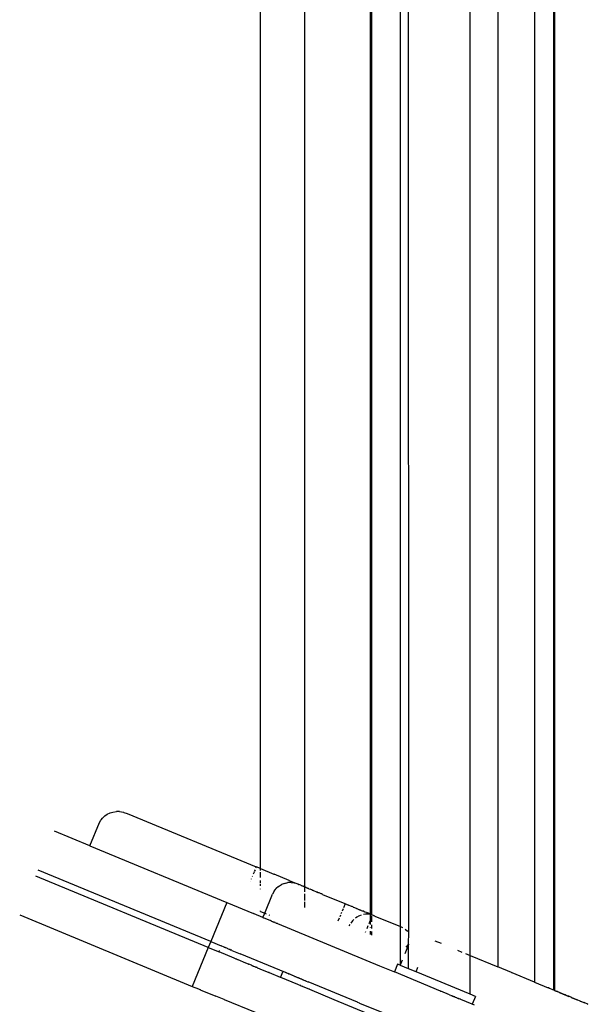
# Model space of a CAD drawing. Extents: x -9208 to 6146, y -5246 to 6879.
# Drawn here: x 857 to 1127, y -614 to -147 of the extents above; entities that cross this region are included whole.
import ezdxf

# ---------------------------------------------------------------- set-up
doc = ezdxf.new("R2010")
doc.units = 0
doc.layers.get('0').update_dxf_attribs({"linetype": 'CONTINUOUS'})

# ---------------------------------------------------------------- blocks, each defined once
blk = doc.blocks.new('005321')
for p, q in [((1110.3, 161.13), (1110.3, -607.59)), ((1110.83, 161.35), (1110.83, -607.81)), ((1101.43, 157.46), (1101.43, -603.92)), ((1084.04, 150.25), (1084.04, -596.71)), ((1070.82, -591.24), (1070.82, 144.78)), ((1037.82, -577.57), (1037.82, 131.11)), ((1041.68, -580.2), (1041.66, 132.7)), ((1023.42, 125.15), (1023.42, -571.61)), ((1024.02, 125.39), (1024.02, -571.85)), ((992.35, 112.28), (992.32, -558.72)), ((971.34, -550.03), (971.34, 103.57)), ((900.09, -523.59), (901.37, -523.22)), ((901.37, -523.22), (903.09, -522.99)), ((904.6, -523.01), (903.09, -522.99)), ((904.6, -523.01), (906.47, -523.31)), ((906.47, -523.31), (906.65, -523.37)), ((895.11, -528.2), (895.68, -527.08)), ((895.68, -527.08), (895.78, -526.95)), ((895.78, -526.95), (896.42, -526.08)), ((896.42, -526.08), (896.57, -525.91)), ((896.57, -525.91), (897.56, -524.99)), ((897.56, -524.99), (898.69, -524.23)), ((898.69, -524.23), (900.09, -523.59)), ((906.65, -523.37), (908.21, -523.88)), ((908.21, -523.88), (969.38, -549.22)), ((890.52, -539.28), (873.65, -532.3)), ((890.52, -539.28), (895.11, -528.2)), ((890.52, -539.28), (955.43, -566.17)), ((947.77, -584.65), (865.99, -550.77)), ((968.82, -550.57), (968.46, -551.44)), ((969.38, -549.22), (969.1, -549.9)), ((971.34, -550.03), (969.38, -549.22)), ((971.34, -550.96), (971.34, -550.03)), ((971.34, -550.03), (977.77, -552.69)), ((946.63, -587.42), (864.85, -553.55)), ((967.04, -554.86), (967, -554.97)), ((967.56, -553.62), (967.5, -553.76)), ((968.37, -551.66), (967.96, -552.65)), ((971.34, -554.22), (971.34, -551.8)), ((971.34, -556.76), (971.34, -555.7)), ((977.77, -552.69), (977.84, -552.72)), ((985, -555.69), (977.84, -552.72)), ((985, -555.69), (985.04, -555.71)), ((985.04, -555.71), (986.51, -556.32)), ((966.47, -556.23), (966.44, -556.32)), ((971.34, -558.25), (971.34, -557.27)), ((971.34, -559.77), (971.34, -559.56)), ((977.89, -560.79), (978.84, -559.55)), ((980, -558.49), (978.84, -559.55)), ((980, -558.49), (981.32, -557.65)), ((982.77, -557.04), (981.32, -557.65)), ((982.77, -557.04), (984.3, -556.7)), ((985.87, -556.64), (984.3, -556.7)), ((985.87, -556.64), (987.42, -556.84)), ((986.51, -556.32), (986.54, -556.33)), ((986.54, -556.33), (988.2, -557.01)), ((987.42, -556.84), (988.2, -557.01)), ((988.2, -557.01), (988.92, -557.31)), ((989.19, -557.43), (988.92, -557.31)), ((989.19, -557.43), (989.4, -557.51)), ((989.4, -557.51), (989.51, -557.56)), ((989.51, -557.56), (989.58, -557.59)), ((990, -557.76), (989.58, -557.59)), ((990, -557.76), (990.05, -557.78)), ((990.49, -557.96), (990.05, -557.78)), ((990.49, -557.96), (990.56, -557.99)), ((990.71, -558.05), (990.56, -557.99)), ((990.75, -558.07), (990.71, -558.05)), ((990.97, -558.16), (990.75, -558.07)), ((991.05, -558.2), (990.97, -558.16)), ((991.08, -558.21), (991.05, -558.2)), ((991.08, -558.21), (991.26, -558.28)), ((991.3, -558.3), (991.26, -558.28)), ((991.33, -558.31), (991.3, -558.3)), ((991.47, -558.37), (991.33, -558.31)), ((991.58, -558.41), (991.47, -558.37)), ((991.64, -558.44), (991.58, -558.41)), ((991.64, -558.44), (991.8, -558.5)), ((991.83, -558.52), (991.8, -558.5)), ((991.9, -558.55), (991.83, -558.52)), ((991.95, -558.57), (991.9, -558.55)), ((991.98, -558.58), (991.95, -558.57)), ((992.03, -558.6), (991.98, -558.58)), ((992.08, -558.62), (992.03, -558.6)), ((992.12, -558.64), (992.08, -558.62)), ((992.2, -558.67), (992.12, -558.64)), ((992.32, -558.72), (992.2, -558.67)), ((992.32, -558.72), (992.35, -561.01)), ((992.32, -558.72), (992.65, -558.86)), ((992.68, -558.87), (992.65, -558.86)), ((992.74, -558.89), (992.68, -558.87)), ((992.76, -558.9), (992.74, -558.89)), ((992.8, -558.92), (992.76, -558.9)), ((992.85, -558.94), (992.8, -558.92)), ((992.88, -558.95), (992.85, -558.94)), ((992.95, -558.98), (992.88, -558.95)), ((992.99, -559), (992.95, -558.98)), ((993.09, -559.04), (992.99, -559)), ((993.11, -559.05), (993.09, -559.04)), ((993.11, -559.05), (993.71, -559.3)), ((993.75, -559.31), (993.71, -559.3)), ((993.95, -559.4), (993.75, -559.31)), ((993.99, -559.41), (993.95, -559.4)), ((994.04, -559.43), (993.99, -559.41)), ((994.08, -559.45), (994.04, -559.43)), ((994.11, -559.46), (994.08, -559.45)), ((994.11, -559.46), (994.3, -559.54)), ((994.34, -559.56), (994.3, -559.54)), ((994.39, -559.58), (994.34, -559.56)), ((994.39, -559.58), (994.93, -559.8)), ((994.93, -559.8), (994.97, -559.82)), ((995.83, -560.17), (994.97, -559.82)), ((995.89, -560.2), (995.83, -560.17)), ((995.89, -560.2), (995.94, -560.22)), ((995.94, -560.22), (995.98, -560.24)), ((995.98, -560.24), (996.04, -560.26)), ((996.4, -560.41), (996.04, -560.26)), ((996.4, -560.41), (996.49, -560.45)), ((996.49, -560.45), (997.96, -561.06)), ((973.43, -571.2), (977.16, -562.18)), ((977.89, -560.79), (977.16, -562.18)), ((992.35, -561.98), (992.35, -565.14)), ((997.96, -561.06), (998.06, -561.1)), ((998.06, -561.1), (998.15, -561.14)), ((998.15, -561.14), (998.21, -561.16)), ((998.39, -561.24), (998.21, -561.16)), ((998.39, -561.24), (998.65, -561.34)), ((998.65, -561.34), (998.8, -561.4)), ((998.8, -561.4), (998.85, -561.43)), ((998.85, -561.43), (999.13, -561.54)), ((999.18, -561.56), (999.13, -561.54)), ((999.22, -561.58), (999.18, -561.56)), ((1000.2, -561.98), (999.22, -561.58)), ((1000.28, -562.02), (1000.2, -561.98)), ((1000.32, -562.04), (1000.28, -562.02)), ((1000.35, -562.05), (1000.32, -562.04)), ((1000.43, -562.08), (1000.35, -562.05)), ((1000.43, -562.08), (1000.77, -562.22)), ((1000.87, -562.26), (1000.77, -562.22)), ((1000.87, -562.26), (1011.38, -566.62)), ((955.43, -566.17), (947.77, -584.65)), ((955.43, -566.17), (968.08, -571.41)), ((971.34, -570.34), (971.34, -570.02)), ((992.35, -565.75), (992.35, -568.48)), ((1010.55, -569.12), (1010.09, -570.25)), ((1011.56, -566.69), (1010.75, -568.64)), ((1011.56, -566.69), (1011.38, -566.62)), ((1012.3, -567), (1011.56, -566.69)), ((1012.3, -567), (1012.37, -567.02)), ((1012.37, -567.02), (1012.52, -567.09)), ((1012.52, -567.09), (1012.86, -567.23)), ((1012.86, -567.23), (1012.89, -567.24)), ((1012.89, -567.24), (1013.1, -567.33)), ((1014.58, -567.94), (1013.1, -567.33)), ((1014.71, -567.99), (1014.58, -567.94)), ((1014.86, -568.06), (1014.71, -567.99)), ((1015.26, -568.22), (1014.86, -568.06)), ((1015.31, -568.24), (1015.26, -568.22)), ((1015.34, -568.26), (1015.31, -568.24)), ((1015.34, -568.26), (1016.05, -568.55)), ((1016.05, -568.55), (1016.25, -568.64)), ((1016.25, -568.64), (1016.39, -568.69)), ((1016.39, -568.69), (1016.44, -568.71)), ((1016.44, -568.71), (1016.5, -568.74)), ((1016.5, -568.74), (1016.53, -568.75)), ((1016.95, -568.92), (1016.53, -568.75)), ((1016.95, -568.92), (1017.05, -568.96)), ((1017.05, -568.96), (1017.1, -568.98)), ((1017.1, -568.98), (1017.37, -569.1)), ((1017.37, -569.1), (1017.4, -569.11)), ((1017.4, -569.11), (1017.74, -569.25)), ((1017.74, -569.25), (1018.1, -569.4)), ((1018.1, -569.4), (1018.14, -569.42)), ((1018.14, -569.42), (1018.26, -569.46)), ((1018.26, -569.46), (1018.4, -569.52)), ((1018.4, -569.52), (1018.77, -569.68)), ((1018.77, -569.68), (1018.86, -569.71)), ((1018.86, -569.71), (1018.89, -569.73)), ((1018.92, -569.74), (1018.89, -569.73)), ((1018.92, -569.74), (1019.18, -569.85)), ((1019.18, -569.85), (1019.66, -570.05)), ((1019.66, -570.05), (1019.89, -570.14)), ((857.19, -572.02), (938.97, -605.9)), ((968.37, -571.53), (968.08, -571.41)), ((972.57, -573.27), (968.37, -571.53)), ((971.34, -570.34), (973.43, -571.2)), ((972.57, -573.27), (973.43, -571.2)), ((972.57, -573.27), (972.81, -573.37)), ((972.81, -573.37), (972.86, -573.39)), ((972.86, -573.39), (972.93, -573.42)), ((972.93, -573.42), (972.98, -573.44)), ((972.98, -573.44), (973.2, -573.53)), ((975.93, -574.66), (973.2, -573.53)), ((973.43, -571.2), (974.06, -571.46)), ((975.36, -572), (975.66, -572.12)), ((975.98, -574.68), (975.93, -574.66)), ((976.02, -574.7), (975.98, -574.68)), ((976.1, -574.73), (976.02, -574.7)), ((1008.71, -573.56), (1008.11, -575.01)), ((1009.29, -572.16), (1008.99, -572.89)), ((1009.84, -570.85), (1009.56, -571.52)), ((1015.67, -574.18), (1015.01, -574.85)), ((1017.15, -573.02), (1016.4, -573.57)), ((1017.73, -572.73), (1017.15, -573.02)), ((1018.4, -572.38), (1017.9, -572.63)), ((1019.18, -572.13), (1018.4, -572.38)), ((1020.35, -570.33), (1019.89, -570.14)), ((1021.14, -571.72), (1020.29, -571.86)), ((1020.35, -570.33), (1020.38, -570.34)), ((1020.38, -570.34), (1020.43, -570.37)), ((1020.43, -570.37), (1020.64, -570.45)), ((1020.64, -570.45), (1020.67, -570.47)), ((1020.67, -570.47), (1021.03, -570.61)), ((1021.03, -570.61), (1021.06, -570.63)), ((1021.68, -570.88), (1021.06, -570.63)), ((1022.55, -571.72), (1021.14, -571.72)), ((1021.68, -570.88), (1021.74, -570.91)), ((1021.74, -570.91), (1021.81, -570.94)), ((1021.81, -570.94), (1021.9, -570.97)), ((1021.9, -570.97), (1021.96, -571)), ((1022.11, -571.06), (1021.96, -571)), ((1022.11, -571.06), (1022.48, -571.21)), ((1022.52, -571.23), (1022.48, -571.21)), ((1022.56, -571.25), (1022.52, -571.23)), ((1023.42, -571.86), (1022.55, -571.72)), ((1022.6, -571.26), (1022.56, -571.25)), ((1022.7, -571.31), (1022.6, -571.26)), ((1022.73, -571.32), (1022.7, -571.31)), ((1022.78, -571.34), (1022.73, -571.32)), ((1022.87, -571.38), (1022.78, -571.34)), ((1023.42, -574.64), (1022.78, -576.21)), ((1022.91, -571.39), (1022.87, -571.38)), ((1023.02, -571.44), (1022.91, -571.39)), ((1023.09, -571.47), (1023.02, -571.44)), ((1023.09, -571.47), (1023.13, -571.48)), ((1023.13, -571.48), (1023.19, -571.51)), ((1023.21, -571.52), (1023.19, -571.51)), ((1023.33, -571.57), (1023.21, -571.52)), ((1023.37, -571.58), (1023.33, -571.57)), ((1023.42, -571.61), (1023.37, -571.58)), ((1023.48, -571.63), (1023.42, -571.61)), ((1023.42, -571.61), (1023.42, -571.86)), ((1023.42, -571.86), (1023.42, -573.76)), ((1023.62, -571.89), (1023.42, -571.86)), ((1023.42, -573.88), (1023.42, -574.64)), ((1023.69, -574), (1023.42, -574.64)), ((1023.42, -574.64), (1023.42, -576.48)), ((1023.55, -571.66), (1023.48, -571.63)), ((1023.6, -571.68), (1023.55, -571.66)), ((1023.8, -571.76), (1023.6, -571.68)), ((1024.02, -573.21), (1023.71, -573.94)), ((1023.95, -571.94), (1023.77, -571.92)), ((1023.87, -571.79), (1023.8, -571.76)), ((1024.02, -571.85), (1023.87, -571.79)), ((1024.02, -571.97), (1023.95, -571.94)), ((1024.02, -571.85), (1024.02, -571.97)), ((1024.02, -571.85), (1024.78, -572.17)), ((1024.02, -571.97), (1024.02, -572.04)), ((1024.02, -572.44), (1024.02, -573.21)), ((1024.02, -573.21), (1024.02, -575.35)), ((1024.78, -572.17), (1025.01, -572.26)), ((1025.01, -572.26), (1025.31, -572.39)), ((1025.65, -572.53), (1025.31, -572.39)), ((1025.65, -572.53), (1037.82, -577.57)), ((976.1, -574.73), (976.38, -574.85)), ((976.41, -574.86), (976.38, -574.85)), ((976.5, -574.9), (976.41, -574.86)), ((976.55, -574.92), (976.5, -574.9)), ((976.6, -574.94), (976.55, -574.92)), ((976.6, -574.94), (977.02, -575.11)), ((977.08, -575.14), (977.02, -575.11)), ((977.08, -575.14), (977.16, -575.17)), ((977.16, -575.17), (977.21, -575.19)), ((977.21, -575.19), (977.26, -575.21)), ((977.26, -575.21), (977.32, -575.24)), ((977.32, -575.24), (977.39, -575.27)), ((977.39, -575.27), (977.45, -575.29)), ((977.45, -575.29), (977.49, -575.31)), ((977.49, -575.31), (977.56, -575.34)), ((977.56, -575.34), (977.77, -575.43)), ((977.77, -575.43), (977.81, -575.44)), ((978.36, -575.67), (977.81, -575.44)), ((978.36, -575.67), (978.42, -575.7)), ((978.81, -575.86), (978.42, -575.7)), ((978.81, -575.86), (978.84, -575.87)), ((978.84, -575.87), (979.02, -575.94)), ((979.02, -575.94), (979.16, -576)), ((979.23, -576.03), (979.16, -576)), ((979.47, -576.13), (979.23, -576.03)), ((979.5, -576.14), (979.47, -576.13)), ((979.5, -576.14), (1027.78, -596.14)), ((1013.53, -577.25), (1013.91, -576.51)), ((1015.01, -574.85), (1014.27, -575.86)), ((1022.34, -577.26), (1021.78, -578.61)), ((1023.42, -577.76), (1023.42, -578.03)), ((1024.02, -576.72), (1024.02, -578.48)), ((1037.82, -577.57), (1038.36, -577.79)), ((1037.82, -595.71), (1037.82, -577.57)), ((1038.36, -577.79), (1038.81, -578.03)), ((1040.03, -578.73), (1041.03, -579.5)), ((1021.19, -580.04), (1021.05, -580.36)), ((1023.42, -579.66), (1023.42, -581.35)), ((1024.02, -579.9), (1024.02, -581.59)), ((1041.03, -579.5), (1041.18, -579.64)), ((1041.18, -579.64), (1041.68, -580.2)), ((1041.66, -585.9), (1041.68, -580.2)), ((946.63, -587.42), (938.97, -605.9)), ((947.77, -584.65), (946.63, -587.42)), ((946.63, -587.42), (951.72, -589.53)), ((947.77, -584.65), (952.7, -586.69)), ((952.74, -586.7), (952.7, -586.69)), ((954.14, -587.28), (952.74, -586.7)), ((954.14, -587.28), (954.19, -587.31)), ((954.19, -587.31), (954.25, -587.33)), ((954.25, -587.33), (954.32, -587.36)), ((954.32, -587.36), (954.63, -587.49)), ((954.63, -587.49), (954.68, -587.51)), ((955.73, -587.94), (954.68, -587.51)), ((955.73, -587.94), (955.79, -587.97)), ((955.79, -587.97), (956.78, -588.38)), ((956.85, -588.41), (956.78, -588.38)), ((956.96, -588.45), (956.85, -588.41)), ((956.96, -588.45), (957.55, -588.7)), ((957.57, -588.71), (957.55, -588.7)), ((957.83, -588.81), (957.57, -588.71)), ((1040.03, -590.36), (1041.66, -586.41)), ((1040.51, -587.36), (1041.54, -586.1)), ((1041.59, -586.01), (1041.54, -586.1)), ((1041.66, -585.9), (1041.59, -586.01)), ((1041.68, -585.88), (1041.66, -585.9)), ((1041.68, -586.37), (1041.66, -585.9)), ((1041.66, -586.41), (1041.68, -586.37)), ((1041.66, -597.56), (1041.66, -586.41)), ((1057.18, -585.59), (1054.32, -584.4)), ((951.72, -589.53), (951.99, -588.9)), ((958.92, -592.51), (951.72, -589.53)), ((957.86, -588.83), (957.83, -588.81)), ((957.86, -588.83), (961.71, -590.42)), ((958.97, -592.53), (958.92, -592.51)), ((959.93, -592.93), (958.97, -592.53)), ((959.97, -592.95), (959.93, -592.93)), ((960.12, -593.01), (959.97, -592.95)), ((960.12, -593.01), (960.19, -593.04)), ((960.19, -593.04), (960.56, -593.19)), ((960.56, -593.19), (960.65, -593.23)), ((960.65, -593.23), (964.27, -594.73)), ((961.8, -590.46), (961.71, -590.42)), ((983.22, -599.33), (961.8, -590.46)), ((1037.82, -595.71), (1038.81, -593.3)), ((1064.92, -588.79), (1066.96, -589.64)), ((1068.6, -590.32), (1070.82, -591.24)), ((1070.82, -609.64), (1070.82, -591.24)), ((1070.82, -591.24), (1084.04, -596.71)), ((964.3, -594.74), (964.27, -594.73)), ((964.3, -594.74), (965.54, -595.25)), ((965.69, -595.32), (965.54, -595.25)), ((965.69, -595.32), (965.88, -595.4)), ((965.88, -595.4), (965.92, -595.41)), ((967.07, -595.89), (965.92, -595.41)), ((967.07, -595.89), (967.13, -595.91)), ((967.13, -595.91), (967.25, -595.96)), ((967.25, -595.96), (967.51, -596.07)), ((967.59, -596.1), (967.51, -596.07)), ((967.62, -596.12), (967.59, -596.1)), ((967.62, -596.12), (967.69, -596.15)), ((967.69, -596.15), (967.74, -596.16)), ((967.74, -596.16), (967.76, -596.18)), ((967.76, -596.18), (967.99, -596.27)), ((967.99, -596.27), (968.02, -596.28)), ((968.02, -596.28), (968.08, -596.3)), ((968.08, -596.3), (968.12, -596.32)), ((968.12, -596.32), (968.98, -596.68)), ((968.98, -596.68), (969.01, -596.69)), ((969.01, -596.69), (969.07, -596.72)), ((969.07, -596.72), (969.09, -596.73)), ((969.09, -596.73), (969.21, -596.77)), ((969.21, -596.77), (969.28, -596.8)), ((969.7, -596.98), (969.28, -596.8)), ((969.81, -597.02), (969.7, -596.98)), ((969.9, -597.06), (969.81, -597.02)), ((969.9, -597.06), (969.98, -597.09)), ((969.98, -597.09), (970.05, -597.12)), ((970.05, -597.12), (971.1, -597.56)), ((971.1, -597.56), (971.14, -597.57)), ((971.14, -597.57), (975.42, -599.34)), ((1027.87, -596.18), (1027.78, -596.14)), ((1027.87, -596.18), (1034.91, -599.09)), ((1036.44, -595.4), (1034.91, -599.09)), ((1037.72, -595.93), (1036.44, -595.4)), ((1037.72, -595.93), (1037.82, -595.71)), ((1037.82, -595.97), (1037.72, -595.93)), ((1037.82, -595.97), (1037.82, -595.71)), ((1041.66, -597.56), (1037.82, -595.97)), ((1045.17, -599.01), (1041.66, -597.56)), ((1045.17, -599.01), (1046.07, -596.85)), ((1090.39, -599.35), (1084.04, -596.71)), ((975.45, -599.36), (975.42, -599.34)), ((975.45, -599.36), (980.76, -601.56)), ((980.88, -601.61), (980.76, -601.56)), ((981.86, -599.24), (980.88, -601.61)), ((980.88, -601.61), (988.88, -604.92)), ((983.22, -599.33), (983.25, -599.34)), ((983.35, -599.38), (983.25, -599.34)), ((983.64, -599.51), (983.35, -599.38)), ((983.69, -599.53), (983.64, -599.51)), ((983.81, -599.57), (983.69, -599.53)), ((983.84, -599.59), (983.81, -599.57)), ((983.91, -599.61), (983.84, -599.59)), ((984.49, -599.86), (983.91, -599.61)), ((984.56, -599.89), (984.49, -599.86)), ((984.56, -599.89), (984.75, -599.97)), ((984.78, -599.98), (984.75, -599.97)), ((985.19, -600.14), (984.78, -599.98)), ((985.26, -600.17), (985.19, -600.14)), ((986.63, -600.74), (985.26, -600.17)), ((986.71, -600.77), (986.63, -600.74)), ((987.65, -601.17), (986.71, -600.77)), ((987.65, -601.17), (987.85, -601.25)), ((988.04, -601.33), (987.85, -601.25)), ((988.11, -601.36), (988.04, -601.33)), ((988.11, -601.36), (988.16, -601.38)), ((989.16, -601.79), (988.16, -601.38)), ((989.19, -601.8), (989.16, -601.79)), ((989.39, -601.89), (989.19, -601.8)), ((989.56, -601.96), (989.39, -601.89)), ((989.77, -602.04), (989.56, -601.96)), ((989.77, -602.04), (989.86, -602.08)), ((989.86, -602.08), (990.16, -602.2)), ((990.18, -602.21), (990.16, -602.2)), ((990.21, -602.22), (990.18, -602.21)), ((990.21, -602.22), (990.4, -602.3)), ((990.4, -602.3), (990.42, -602.31)), ((990.42, -602.31), (990.45, -602.33)), ((990.68, -602.42), (990.45, -602.33)), ((990.68, -602.42), (990.76, -602.45)), ((990.94, -602.53), (990.76, -602.45)), ((990.94, -602.53), (991.01, -602.56)), ((991.01, -602.56), (991.09, -602.59)), ((991.09, -602.59), (991.15, -602.61)), ((991.15, -602.61), (991.18, -602.63)), ((991.18, -602.63), (991.23, -602.65)), ((991.23, -602.65), (991.25, -602.66)), ((991.29, -602.67), (991.25, -602.66)), ((991.32, -602.69), (991.29, -602.67)), ((991.51, -602.76), (991.32, -602.69)), ((1056.85, -608.18), (1034.91, -599.09)), ((1070.82, -609.64), (1045.17, -599.01)), ((1090.43, -599.36), (1090.39, -599.35)), ((1090.53, -599.4), (1090.43, -599.36)), ((1090.53, -599.4), (1090.57, -599.42)), ((1090.57, -599.42), (1090.63, -599.44)), ((1090.63, -599.44), (1090.68, -599.46)), ((1090.74, -599.49), (1090.68, -599.46)), ((1101.43, -603.92), (1090.74, -599.49)), ((938.97, -605.9), (941.97, -607.14)), ((941.97, -607.14), (942.04, -607.17)), ((942.19, -607.23), (942.04, -607.17)), ((942.81, -607.49), (942.19, -607.23)), ((988.91, -604.93), (988.88, -604.92)), ((988.91, -604.93), (990.43, -605.56)), ((990.48, -605.58), (990.43, -605.56)), ((990.48, -605.58), (990.51, -605.6)), ((990.51, -605.6), (990.62, -605.64)), ((990.62, -605.64), (990.69, -605.67)), ((990.69, -605.67), (990.74, -605.69)), ((990.74, -605.69), (991.21, -605.89)), ((991.21, -605.89), (991.31, -605.93)), ((991.4, -605.96), (991.31, -605.93)), ((991.43, -605.98), (991.4, -605.96)), ((991.43, -605.98), (991.59, -606.05)), ((991.61, -602.81), (991.51, -602.76)), ((991.68, -606.08), (991.59, -606.05)), ((991.67, -602.83), (991.61, -602.81)), ((991.69, -602.84), (991.67, -602.83)), ((994.45, -607.23), (991.68, -606.08)), ((991.69, -602.84), (992.7, -603.26)), ((992.7, -603.26), (992.78, -603.29)), ((993.03, -603.39), (992.78, -603.29)), ((993.03, -603.39), (993.09, -603.42)), ((993.09, -603.42), (993.14, -603.44)), ((993.14, -603.44), (993.88, -603.74)), ((993.88, -603.74), (993.9, -603.76)), ((993.9, -603.76), (993.96, -603.78)), ((993.96, -603.78), (993.98, -603.79)), ((1017.36, -613.47), (993.98, -603.79)), ((994.65, -607.31), (994.45, -607.23)), ((994.65, -607.31), (1006.14, -612.07)), ((1101.43, -603.92), (1107.86, -606.58)), ((1108.12, -606.69), (1107.86, -606.58)), ((1108.12, -606.69), (1108.16, -606.7)), ((1108.16, -606.7), (1108.2, -606.72)), ((1108.2, -606.72), (1108.24, -606.74)), ((1108.3, -606.76), (1108.24, -606.74)), ((1108.36, -606.79), (1108.3, -606.76)), ((1108.36, -606.79), (1108.43, -606.82)), ((1108.43, -606.82), (1108.47, -606.83)), ((1108.47, -606.83), (1109.88, -607.42)), ((1109.88, -607.42), (1109.93, -607.44)), ((942.88, -607.52), (942.81, -607.49)), ((943.17, -607.64), (942.88, -607.52)), ((943.17, -607.64), (949.91, -610.43)), ((949.91, -610.43), (950.14, -610.52)), ((954.16, -612.19), (950.14, -610.52)), ((1006.22, -612.1), (1006.14, -612.07)), ((1056.85, -608.18), (1056.9, -608.2)), ((1061.01, -609.91), (1056.9, -608.2)), ((1061.09, -609.94), (1061.01, -609.91)), ((1061.09, -609.94), (1061.65, -610.17)), ((1061.65, -610.17), (1061.72, -610.2)), ((1061.69, -610.19), (1061.65, -610.17)), ((1061.72, -610.2), (1061.69, -610.19)), ((1061.72, -610.2), (1061.79, -610.23)), ((1061.79, -610.23), (1061.82, -610.24)), ((1061.82, -610.24), (1061.93, -610.29)), ((1061.96, -610.3), (1061.93, -610.29)), ((1062, -610.31), (1061.96, -610.3)), ((1062.08, -610.35), (1062, -610.31)), ((1062.11, -610.36), (1062.08, -610.35)), ((1062.11, -610.36), (1062.17, -610.39)), ((1062.21, -610.4), (1062.17, -610.39)), ((1062.32, -610.45), (1062.21, -610.4)), ((1062.35, -610.46), (1062.32, -610.45)), ((1062.46, -610.51), (1062.35, -610.46)), ((1062.46, -610.51), (1062.58, -610.55)), ((1062.63, -610.57), (1062.58, -610.55)), ((1062.68, -610.59), (1062.63, -610.57)), ((1062.68, -610.59), (1062.77, -610.63)), ((1062.93, -610.7), (1062.77, -610.63)), ((1063.01, -610.73), (1062.93, -610.7)), ((1063.01, -610.73), (1063.04, -610.75)), ((1063.04, -610.75), (1063.1, -610.77)), ((1063.1, -610.77), (1063.16, -610.8)), ((1063.16, -610.8), (1063.25, -610.83)), ((1063.28, -610.84), (1063.25, -610.83)), ((1063.32, -610.86), (1063.25, -610.83)), ((1063.32, -610.86), (1063.28, -610.84)), ((1063.54, -610.95), (1063.32, -610.86)), ((1063.54, -610.95), (1063.59, -610.97)), ((1063.59, -610.97), (1063.63, -610.99)), ((1063.63, -610.99), (1063.66, -611)), ((1063.69, -611.02), (1063.66, -611)), ((1063.75, -611.04), (1063.69, -611.02)), ((1063.75, -611.04), (1063.85, -611.08)), ((1063.85, -611.08), (1063.88, -611.09)), ((1063.88, -611.09), (1064.31, -611.27)), ((1064.43, -611.32), (1064.31, -611.27)), ((1064.51, -611.35), (1064.43, -611.32)), ((1064.51, -611.35), (1065.22, -611.65)), ((1065.28, -611.67), (1065.22, -611.65)), ((1065.37, -611.71), (1065.28, -611.67)), ((1065.37, -611.71), (1065.52, -611.77)), ((1065.6, -611.81), (1065.52, -611.77)), ((1065.6, -611.81), (1065.63, -611.82)), ((1066.19, -612.05), (1065.63, -611.82)), ((1066.28, -612.09), (1066.19, -612.05)), ((1066.38, -612.13), (1066.28, -612.09)), ((1073.4, -610.71), (1070.82, -609.64)), ((1073.4, -610.71), (1071.87, -614.4)), ((1109.93, -607.44), (1110.3, -607.59)), ((1110.67, -607.74), (1110.3, -607.59)), ((1110.67, -607.74), (1110.7, -607.75)), ((1110.7, -607.75), (1110.72, -607.77)), ((1110.72, -607.77), (1110.77, -607.78)), ((1110.77, -607.78), (1110.83, -607.81)), ((1110.83, -607.81), (1110.89, -607.83)), ((1110.89, -607.83), (1111.09, -607.92)), ((1111.09, -607.92), (1111.14, -607.94)), ((1111.14, -607.94), (1111.18, -607.96)), ((1111.18, -607.96), (1111.27, -607.99)), ((1111.27, -607.99), (1111.3, -608)), ((1111.3, -608), (1111.35, -608.03)), ((1111.35, -608.03), (1111.39, -608.04)), ((1111.39, -608.04), (1111.43, -608.06)), ((1111.43, -608.06), (1111.49, -608.08)), ((1111.49, -608.08), (1111.53, -608.1)), ((1111.61, -608.13), (1111.53, -608.1)), ((1111.61, -608.13), (1111.66, -608.15)), ((1111.66, -608.15), (1111.77, -608.2)), ((1111.77, -608.2), (1111.8, -608.21)), ((1111.8, -608.21), (1111.84, -608.23)), ((1111.84, -608.23), (1111.93, -608.26)), ((1111.93, -608.26), (1111.95, -608.28)), ((1112.3, -608.42), (1111.95, -608.28)), ((1112.3, -608.42), (1112.39, -608.45)), ((1112.39, -608.45), (1112.43, -608.47)), ((1112.43, -608.47), (1112.48, -608.49)), ((1112.48, -608.49), (1112.5, -608.5)), ((1112.5, -608.5), (1112.54, -608.52)), ((1112.54, -608.52), (1112.6, -608.54)), ((1112.6, -608.54), (1112.63, -608.55)), ((1112.63, -608.55), (1112.7, -608.59)), ((1112.7, -608.59), (1112.73, -608.6)), ((1112.89, -608.66), (1112.73, -608.6)), ((1112.89, -608.66), (1112.93, -608.68)), ((1113, -608.71), (1112.93, -608.68)), ((1113, -608.71), (1113.02, -608.72)), ((1113.02, -608.72), (1113.08, -608.74)), ((1113.08, -608.74), (1113.12, -608.76)), ((1113.12, -608.76), (1113.18, -608.78)), ((1113.18, -608.78), (1113.22, -608.8)), ((1113.22, -608.8), (1113.34, -608.85)), ((1113.34, -608.85), (1113.45, -608.9)), ((1113.45, -608.9), (1113.52, -608.93)), ((1113.52, -608.93), (1113.62, -608.96)), ((1113.62, -608.96), (1113.66, -608.98)), ((1113.66, -608.98), (1113.7, -609)), ((1113.7, -609), (1113.74, -609.02)), ((1113.74, -609.02), (1113.8, -609.04)), ((1113.8, -609.04), (1113.84, -609.06)), ((1113.84, -609.06), (1113.88, -609.08)), ((1113.88, -609.08), (1114.01, -609.13)), ((1114.01, -609.13), (1114.08, -609.16)), ((1114.08, -609.16), (1114.12, -609.17)), ((1114.12, -609.17), (1114.2, -609.21)), ((1114.2, -609.21), (1114.25, -609.23)), ((1114.25, -609.23), (1114.28, -609.24)), ((1114.28, -609.24), (1114.34, -609.27)), ((1114.34, -609.27), (1114.41, -609.29)), ((1114.41, -609.29), (1114.45, -609.31)), ((1114.45, -609.31), (1114.53, -609.34)), ((1114.53, -609.34), (1114.58, -609.36)), ((1114.58, -609.36), (1114.63, -609.39)), ((1114.63, -609.39), (1114.7, -609.41)), ((1114.7, -609.41), (1114.86, -609.48)), ((1114.86, -609.48), (1114.93, -609.51)), ((1115.01, -609.54), (1114.93, -609.51)), ((1115.01, -609.54), (1115.05, -609.56)), ((1115.05, -609.56), (1115.18, -609.61)), ((1115.18, -609.61), (1115.21, -609.62)), ((1115.21, -609.62), (1115.29, -609.66)), ((1115.29, -609.66), (1115.36, -609.68)), ((1115.36, -609.68), (1115.49, -609.74)), ((1115.49, -609.74), (1115.54, -609.76)), ((1115.54, -609.76), (1115.63, -609.8)), ((1115.63, -609.8), (1115.7, -609.83)), ((1115.7, -609.83), (1115.74, -609.85)), ((1115.74, -609.85), (1115.8, -609.87)), ((1115.8, -609.87), (1115.84, -609.88)), ((1115.84, -609.88), (1115.9, -609.91)), ((1116.03, -609.97), (1115.9, -609.91)), ((1116.03, -609.97), (1116.07, -609.98)), ((1116.07, -609.98), (1116.18, -610.03)), ((1116.18, -610.03), (1116.22, -610.04)), ((1116.22, -610.04), (1116.26, -610.06)), ((1116.26, -610.06), (1116.51, -610.16)), ((1116.51, -610.16), (1116.58, -610.19)), ((1116.58, -610.19), (1116.62, -610.21)), ((1116.62, -610.21), (1116.68, -610.23)), ((1116.68, -610.23), (1116.75, -610.26)), ((1116.75, -610.26), (1116.81, -610.29)), ((1116.81, -610.29), (1116.87, -610.31)), ((1116.87, -610.31), (1116.9, -610.33)), ((1116.9, -610.33), (1116.98, -610.36)), ((1116.98, -610.36), (1117.02, -610.37)), ((1117.02, -610.37), (1117.07, -610.4)), ((1117.07, -610.4), (1117.13, -610.42)), ((1117.13, -610.42), (1117.18, -610.44)), ((1117.18, -610.44), (1117.24, -610.46)), ((1117.24, -610.46), (1117.29, -610.49)), ((1117.29, -610.49), (1117.34, -610.5)), ((1117.34, -610.5), (1117.36, -610.52)), ((1117.4, -610.53), (1117.36, -610.52)), ((1117.4, -610.53), (1117.45, -610.55)), ((1117.45, -610.55), (1117.52, -610.58)), ((1117.52, -610.58), (1117.55, -610.59)), ((1117.63, -610.63), (1117.55, -610.59)), ((1117.63, -610.63), (1117.68, -610.65)), ((1117.68, -610.65), (1117.73, -610.67)), ((1117.73, -610.67), (1117.76, -610.68)), ((1117.76, -610.68), (1117.8, -610.7)), ((1117.8, -610.7), (1117.88, -610.73)), ((1117.91, -610.74), (1117.88, -610.73)), ((1117.99, -610.78), (1117.91, -610.74)), ((1118.69, -611.06), (1117.99, -610.78)), ((1118.69, -611.06), (1118.71, -611.08)), ((1118.71, -611.08), (1118.75, -611.09)), ((1118.75, -611.09), (1119.29, -611.31)), ((1119.29, -611.31), (1119.35, -611.34)), ((1119.35, -611.34), (1119.38, -611.35)), ((1119.38, -611.35), (1119.42, -611.37)), ((1119.42, -611.37), (1119.59, -611.44)), ((1119.59, -611.44), (1119.78, -611.52)), ((1119.78, -611.52), (1119.93, -611.58)), ((1119.93, -611.58), (1120.01, -611.61)), ((1120.01, -611.61), (1120.06, -611.63)), ((1120.06, -611.63), (1120.11, -611.65)), ((1120.11, -611.65), (1120.27, -611.72)), ((1120.27, -611.72), (1120.34, -611.75)), ((1120.34, -611.75), (1120.38, -611.77)), ((1120.38, -611.77), (1120.42, -611.78)), ((1120.42, -611.78), (1120.83, -611.95)), ((1120.83, -611.95), (1120.9, -611.98)), ((1120.9, -611.98), (1120.95, -612)), ((1120.95, -612), (1120.98, -612.01)), ((1120.98, -612.01), (1121.11, -612.07)), ((1121.11, -612.07), (1121.13, -612.08)), ((1121.52, -612.24), (1121.13, -612.08)), ((954.16, -612.19), (954.31, -612.25)), ((969.09, -618.37), (954.31, -612.25)), ((1006.22, -612.1), (1058.04, -633.57)), ((1017.52, -613.54), (1017.36, -613.47)), ((1018.36, -613.88), (1017.52, -613.54)), ((1018.36, -613.88), (1018.57, -613.97)), ((1030.64, -618.97), (1018.57, -613.97)), ((1071.87, -614.4), (1066.38, -612.13)), ((1072.87, -614.81), (1071.87, -614.4)), ((1121.52, -612.24), (1121.58, -612.26)), ((1121.58, -612.26), (1121.64, -612.29)), ((1123.07, -612.88), (1121.64, -612.29)), ((1123.07, -612.88), (1123.13, -612.91)), ((1123.13, -612.91), (1123.53, -613.07)), ((1123.53, -613.07), (1123.58, -613.09)), ((1123.58, -613.09), (1124.77, -613.58)), ((1124.77, -613.58), (1124.87, -613.63)), ((1124.91, -613.64), (1124.87, -613.63)), ((1125.33, -613.81), (1124.91, -613.64)), ((1125.38, -613.84), (1125.33, -613.81)), ((1125.42, -613.86), (1125.38, -613.84)), ((1126.45, -614.28), (1125.42, -613.86)), ((1126.52, -614.31), (1126.45, -614.28)), ((1126.57, -614.33), (1126.52, -614.31)), ((1126.88, -614.46), (1126.57, -614.33))]:
    blk.add_line(p, q)

msp = doc.modelspace()

# ---------------------------------------------------------------- block references
at = {"ltscale": 100}
msp.add_blockref('005321', (0, 0), dxfattribs=at)

doc.saveas('drawing.dxf')
